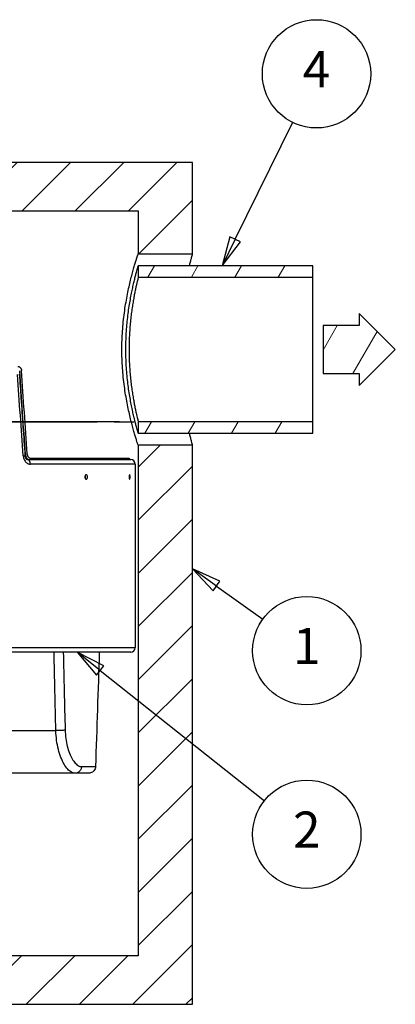
# Model space of a CAD drawing. Units: inches. Extents: x 10 to 840, y 10 to 540.
# Drawn here: x 609 to 671, y 283 to 446 of the extents above; entities that cross this region are included whole.
import ezdxf

# ---------------------------------------------------------------- set-up
doc = ezdxf.new("R2010")
doc.units = ezdxf.units.IN
doc.header["$LTSCALE"] = 50
doc.header["$MEASUREMENT"] = 0
doc.linetypes.add('CHAIN', pattern=[0.7087, 0.4724, -0.0591, 0.1181, -0.0591])
doc.linetypes.add('DOUBLE_DASH_CHAIN', pattern=[1.2403, 0.6614, -0.0827, 0.1654, -0.0827, 0.1654, -0.0827])
for name, color, linetype, lineweight in [('Dimension (Hydro)', 7, 'Continuous', 25), ('Hatch (Hydro)', 7, 'Continuous', 18), ('Symbol (Hydro)', 7, 'Continuous', 25), ('Visible (Hydro)', 7, 'Continuous', 25), ('Visible Narrow (Hydro)', 7, 'Continuous', 25), ('Work Plane (Hydro)', 7, 'DOUBLE_DASH_CHAIN', 25)]:
    doc.layers.add(name, color=color, linetype=linetype, lineweight=lineweight)
doc.styles.add('Note Text (Hydro)', font='arial.ttf')
doc.dimstyles.new('Elevation (Hydro US)', dxfattribs={"dimscale": 50, "dimtxt": 0.12, "dimasz": 0.098425, "dimexe": 0.125, "dimexo": 0.0625, "dimgap": 0.031496, "dimtad": 0, "dimtih": 1, "dimtoh": 1, "dimlfac": 0.083333, "dimrnd": 1e-08, "dimzin": 4, "dimdsep": 46, "dimtxsty": 'Note Text (Hydro)', "dimcen": 0.09, "dimdle": 0.393701, "dimclrd": 256, "dimclre": 256, "dimclrt": 256, "dimadec": 0, "dimazin": 1, "dimtfac": 1, "dimtofl": 0, "dimtmove": 0, "dimatfit": 3, "dimfxl": 1, "dimtolj": 1, "dimtzin": 4, "dimlwd": -1, "dimlwe": -1, "dimarcsym": 0})

# ---------------------------------------------------------------- blocks, each defined once
blk = doc.blocks.new('Balloon4')
at = {"layer": 'Symbol (Hydro)'}
for p, q in [((12.8255, 7.0433), (12.7454, 7.1006)), ((12.8369, 7.0593), (12.7454, 7.1006)), ((12.7454, 7.1006), (12.814, 7.0273)), ((12.814, 7.0273), (12.8369, 7.0593)), ((12.8255, 7.0433), (12.9798, 6.9328))]:
    blk.add_line(p, q, dxfattribs=at)
at = {"layer": 'Symbol (Hydro)', "flags": 128}
blk.add_lwpolyline([(12.8369, 7.0593), (12.7454, 7.1006), (12.814, 7.0273), (12.8369, 7.0593)], dxfattribs=at)
at = {"layer": 'Symbol (Hydro)'}
blk.add_circle((13.1257, 6.8285), 0.18, dxfattribs=at)
blk.add_solid([(12.8369, 7.0593), (12.7454, 7.1006), (12.814, 7.0273), (12.8369, 7.0593)], dxfattribs=at)
at = {"layer": 'Symbol (Hydro)', "insert": (13.1257, 6.8285), "char_height": 0.12, "attachment_point": 5, "style": 'Note Text (Hydro)'}
blk.add_mtext('1', dxfattribs=at)
blk = doc.blocks.new('Balloon6')
at = {"layer": 'Symbol (Hydro)'}
for p, q in [((12.8879, 8.196), (13.0789, 8.5851)), ((12.8703, 8.2047), (12.8446, 8.1076)), ((12.8879, 8.196), (12.8446, 8.1076)), ((12.8446, 8.1076), (12.9056, 8.1873)), ((12.9056, 8.1873), (12.8703, 8.2047))]:
    blk.add_line(p, q, dxfattribs=at)
at = {"layer": 'Symbol (Hydro)', "flags": 128}
blk.add_lwpolyline([(12.8703, 8.2047), (12.8446, 8.1076), (12.9056, 8.1873), (12.8703, 8.2047)], dxfattribs=at)
at = {"layer": 'Symbol (Hydro)'}
blk.add_circle((13.1579, 8.7462), 0.18, dxfattribs=at)
blk.add_solid([(12.8703, 8.2047), (12.8446, 8.1076), (12.9056, 8.1873), (12.8703, 8.2047)], dxfattribs=at)
at = {"layer": 'Symbol (Hydro)', "insert": (13.1579, 8.7462), "char_height": 0.12, "attachment_point": 5, "style": 'Note Text (Hydro)'}
blk.add_mtext('4', dxfattribs=at)
blk = doc.blocks.new('Balloon7')
at = {"layer": 'Symbol (Hydro)'}
for p, q in [((12.4392, 6.7625), (12.362, 6.8236)), ((12.4514, 6.7779), (12.362, 6.8236)), ((12.362, 6.8236), (12.4269, 6.7471)), ((12.4269, 6.7471), (12.4514, 6.7779)), ((12.4392, 6.7625), (12.9849, 6.3297))]:
    blk.add_line(p, q, dxfattribs=at)
at = {"layer": 'Symbol (Hydro)', "flags": 128}
blk.add_lwpolyline([(12.4514, 6.7779), (12.362, 6.8236), (12.4269, 6.7471), (12.4514, 6.7779)], dxfattribs=at)
at = {"layer": 'Symbol (Hydro)'}
blk.add_circle((13.1257, 6.2181), 0.18, dxfattribs=at)
blk.add_solid([(12.4514, 6.7779), (12.362, 6.8236), (12.4269, 6.7471), (12.4514, 6.7779)], dxfattribs=at)
at = {"layer": 'Symbol (Hydro)', "insert": (13.1257, 6.2181), "char_height": 0.12, "attachment_point": 5, "style": 'Note Text (Hydro)'}
blk.add_mtext('2', dxfattribs=at)
blk = doc.blocks.new('*D21')
at = {"layer": 'Defpoints', "color": 0, "transparency": 16777216}
for p in [(471.42, 379.48), (628.27, 379.48), (580.27, 290.68)]:
    blk.add_point(p, dxfattribs=at)
at = {"layer": 'Dimension (Hydro)', "transparency": 16777216}
blk.add_line((625.15, 379.48), (471.42, 379.48), dxfattribs=at)
at = {"layer": 'Dimension (Hydro)', "transparency": 16777216, "insert": (469.85, 379.48), "char_height": 6, "attachment_point": 6, "style": 'Note Text (Hydro)'}
blk.add_mtext('\\A1;\\fArial|b0|i0;PIPE INVERTS: 7.40 ft [2.256 m] (MINIMUM)', dxfattribs=at)

msp = doc.modelspace()

# ---------------------------------------------------------------- hatches: boundary and pattern name
at = {"layer": 'Hatch (Hydro)'}
h = msp.add_hatch(dxfattribs=at)
h.set_pattern_fill('ANSI31', color=256, scale=50, style=0)
h.paths.add_polyline_path([(580.271, 290.682), (580.271, 282.642), (523.271, 282.642), (523.271, 375.582), (532.271, 375.582), (532.271, 290.682)])
h.paths.add_polyline_path([(561.271, 422.562), (565.271, 422.562), (565.271, 414.522), (532.271, 414.522), (532.271, 407.382), (523.271, 407.382), (523.271, 422.562)])
h.paths.add_polyline_path([(580.271, 290.682), (580.271, 282.642), (637.271, 282.642), (637.271, 375.582), (628.271, 375.582), (628.271, 290.682)])
h.paths.add_polyline_path([(595.271, 422.562), (599.271, 422.562), (637.271, 422.562), (637.271, 407.382), (628.271, 407.382), (628.271, 414.522), (595.271, 414.522)])
h = msp.add_hatch(dxfattribs=at)
h.set_pattern_fill('ANSI31', color=256, scale=50, angle=15, style=0)
h.paths.add_polyline_path([(658.985, 387.482), (664.985, 387.482), (664.985, 385.482), (670.985, 391.482), (664.985, 397.482), (664.985, 395.482), (658.985, 395.482)])
h.paths.add_polyline_path([(628.271, 405.382), (628.271, 403.482), (657.271, 403.482), (657.271, 405.382)])
h.paths.add_polyline_path([(628.271, 379.482), (628.271, 377.582), (657.271, 377.582), (657.271, 379.482)])

# ---------------------------------------------------------------- linework, layer by layer
at = {"layer": 'Visible (Hydro)'}
for p, q in [((637.271, 422.562), (599.271, 422.562)), ((637.271, 407.382), (637.271, 422.562)), ((595.271, 414.522), (628.271, 414.522)), ((628.271, 414.522), (628.271, 407.382)), ((628.271, 407.382), (637.271, 407.382)), ((628.271, 405.382), (628.271, 403.482)), ((657.271, 405.382), (628.271, 405.382)), ((657.271, 403.482), (657.271, 405.382)), ((628.271, 403.482), (657.271, 403.482)), ((657.271, 379.482), (657.271, 403.482)), ((664.985, 397.482), (664.985, 395.482)), ((670.985, 391.482), (664.985, 397.482)), ((664.985, 395.482), (658.985, 395.482)), ((658.985, 395.482), (658.985, 387.482)), ((664.985, 385.482), (670.985, 391.482)), ((658.985, 387.482), (664.985, 387.482)), ((664.985, 387.482), (664.985, 385.482)), ((628.271, 379.482), (628.271, 377.582)), ((657.271, 379.482), (628.271, 379.482)), ((657.271, 377.582), (657.271, 379.482)), ((628.271, 377.582), (657.271, 377.582)), ((637.271, 375.582), (628.271, 375.582)), ((628.271, 375.582), (628.271, 290.682)), ((637.271, 282.642), (637.271, 375.582)), ((609.884, 373.182), (627.021, 373.182)), ((610.4, 373.432), (626.771, 373.432)), ((626.771, 373.432), (626.771, 373.182)), ((627.771, 372.432), (627.771, 341.932)), ((627.021, 341.182), (533.521, 341.182)), ((614.648, 328.146), (614.648, 328.146)), ((614.839, 328.143), (614.839, 328.143)), ((617.776, 321.057), (605.231, 321.057)), ((620.046, 321.057), (617.776, 321.057)), ((628.271, 290.682), (580.271, 290.682)), ((580.271, 282.642), (637.271, 282.642))]:
    msp.add_line(p, q, dxfattribs=at)
for centre, start, end in [((627.021, 372.432), 0, 90), ((627.021, 341.932), 270, 0)]:
    msp.add_arc(centre, 0.75, start, end, dxfattribs=at)
for centre, start_param, end_param in [((580.271, 411.162), 4.6389823, 4.6651414), ((580.271, 415.465), 4.6309265, 4.6570985)]:
    msp.add_ellipse(centre, major_axis=(-38.186, 531.494), ratio=0.0499244, start_param=start_param, end_param=end_param, dxfattribs=at)
for points, knots in [([(625.561, 391.482), (625.561, 391.985), (625.569, 392.496), (625.604, 393.525), (625.63, 394.042), (625.7, 395.072), (625.744, 395.585), (625.846, 396.598), (625.905, 397.098), (626.036, 398.076), (626.108, 398.555), (626.26, 399.483), (626.341, 399.933), (626.507, 400.798), (626.593, 401.212), (626.765, 402), (626.851, 402.374), (627.02, 403.075), (627.106, 403.416), (627.276, 404.066), (627.36, 404.377), (627.523, 404.959), (627.602, 405.231), (627.749, 405.731), (627.818, 405.959), (627.944, 406.366), (628, 406.545), (628.098, 406.852), (628.139, 406.98), (628.205, 407.183), (628.23, 407.258), (628.263, 407.358), (628.271, 407.382), (628.271, 407.382)], [0, 0, 0, 0, 3.8356013, 3.8356013, 7.6712027, 7.6712027, 11.506804, 11.506804, 15.3424054, 15.3424054, 19.1780067, 19.1780067, 23.0136081, 23.0136081, 26.8492094, 26.8492094, 30.6848108, 30.6848108, 34.5186797, 34.5186797, 38.3525486, 38.3525486, 42.1864174, 42.1864174, 46.0202863, 46.0202863, 49.8541552, 49.8541552, 53.6880241, 53.6880241, 57.521893, 57.521893, 61.3557619, 61.3557619, 61.3557619, 61.3557619]), ([(637.271, 407.382), (637.271, 407.382), (637.264, 407.358), (637.237, 407.259), (637.216, 407.184), (637.16, 406.981), (637.126, 406.854), (637.044, 406.547), (636.996, 406.368), (636.891, 405.962), (636.833, 405.734), (636.763, 405.45), (636.754, 405.416), (636.746, 405.382)], [183.6095252, 183.6095252, 183.6095252, 183.6095252, 187.4343028, 187.4343028, 191.2590804, 191.2590804, 195.083858, 195.083858, 198.9086357, 198.9086357, 202.7334133, 202.7334133, 203.2503524, 203.2503524, 203.2503524, 203.2503524]), ([(626.214, 391.482), (626.214, 391.921), (626.221, 392.367), (626.247, 393.265), (626.266, 393.716), (626.319, 394.616), (626.352, 395.065), (626.429, 395.95), (626.473, 396.387), (626.572, 397.242), (626.626, 397.661), (626.742, 398.473), (626.803, 398.867), (626.929, 399.624), (626.994, 399.986), (627.124, 400.676), (627.19, 401.003), (627.318, 401.617), (627.383, 401.915), (627.513, 402.485), (627.577, 402.756), (627.701, 403.266), (627.761, 403.504), (627.873, 403.941), (627.926, 404.14), (628.022, 404.495), (628.065, 404.652), (628.139, 404.92), (628.171, 405.031), (628.221, 405.208), (628.24, 405.274), (628.265, 405.361), (628.271, 405.382), (628.271, 405.382)], [0, 0, 0, 0, 3.3460295, 3.3460295, 6.692059, 6.692059, 10.0380885, 10.0380885, 13.384118, 13.384118, 16.7301475, 16.7301475, 20.076177, 20.076177, 23.4222065, 23.4222065, 26.768236, 26.768236, 30.1134054, 30.1134054, 33.4585748, 33.4585748, 36.8037442, 36.8037442, 40.1489135, 40.1489135, 43.4940829, 43.4940829, 46.8392523, 46.8392523, 50.1844217, 50.1844217, 53.5295911, 53.5295911, 53.5295911, 53.5295911]), ([(628.271, 403.482), (628.271, 403.482), (628.266, 403.464), (628.248, 403.389), (628.234, 403.332), (628.196, 403.18), (628.173, 403.084), (628.117, 402.853), (628.085, 402.718), (628.014, 402.411), (627.975, 402.239), (627.892, 401.862), (627.847, 401.656), (627.755, 401.216), (627.707, 400.982), (627.611, 400.49), (627.563, 400.232), (627.467, 399.701), (627.419, 399.419), (627.322, 398.823), (627.274, 398.509), (627.181, 397.855), (627.135, 397.515), (627.05, 396.814), (627.01, 396.452), (626.938, 395.713), (626.905, 395.336), (626.848, 394.572), (626.824, 394.185), (626.785, 393.408), (626.771, 393.019), (626.751, 392.245), (626.747, 391.86), (626.747, 391.482)], [138.4115485, 138.4115485, 138.4115485, 138.4115485, 141.2949208, 141.2949208, 144.1782931, 144.1782931, 147.0616654, 147.0616654, 149.9450378, 149.9450378, 152.8284101, 152.8284101, 155.7117824, 155.7117824, 158.5951547, 158.5951547, 161.4785271, 161.4785271, 164.3623026, 164.3623026, 167.2460781, 167.2460781, 170.1298537, 170.1298537, 173.0136292, 173.0136292, 175.8974047, 175.8974047, 178.7811802, 178.7811802, 181.6649558, 181.6649558, 184.5487313, 184.5487313, 184.5487313, 184.5487313]), ([(628.271, 375.582), (628.271, 375.582), (628.263, 375.606), (628.23, 375.705), (628.205, 375.78), (628.139, 375.983), (628.098, 376.111), (628, 376.418), (627.944, 376.597), (627.818, 377.004), (627.749, 377.232), (627.602, 377.732), (627.523, 378.004), (627.36, 378.586), (627.276, 378.897), (627.106, 379.547), (627.02, 379.888), (626.851, 380.589), (626.765, 380.963), (626.593, 381.751), (626.507, 382.165), (626.341, 383.03), (626.26, 383.48), (626.108, 384.408), (626.036, 384.887), (625.905, 385.865), (625.846, 386.365), (625.744, 387.378), (625.7, 387.891), (625.63, 388.921), (625.604, 389.438), (625.569, 390.467), (625.561, 390.978), (625.561, 391.482)], [184.0672856, 184.0672856, 184.0672856, 184.0672856, 187.9011545, 187.9011545, 191.7350234, 191.7350234, 195.5688923, 195.5688923, 199.4027612, 199.4027612, 203.2366301, 203.2366301, 207.070499, 207.070499, 210.9043678, 210.9043678, 214.7382367, 214.7382367, 218.5738381, 218.5738381, 222.4094394, 222.4094394, 226.2450408, 226.2450408, 230.0806421, 230.0806421, 233.9162435, 233.9162435, 237.7518448, 237.7518448, 241.5874462, 241.5874462, 245.4230475, 245.4230475, 245.4230475, 245.4230475]), ([(628.271, 377.582), (628.271, 377.582), (628.265, 377.602), (628.24, 377.689), (628.221, 377.755), (628.171, 377.932), (628.139, 378.043), (628.065, 378.311), (628.022, 378.468), (627.926, 378.823), (627.873, 379.022), (627.761, 379.459), (627.701, 379.697), (627.577, 380.207), (627.513, 380.478), (627.383, 381.048), (627.318, 381.346), (627.19, 381.96), (627.124, 382.287), (626.994, 382.977), (626.929, 383.339), (626.803, 384.096), (626.742, 384.49), (626.626, 385.302), (626.572, 385.721), (626.473, 386.576), (626.429, 387.013), (626.352, 387.899), (626.319, 388.347), (626.266, 389.247), (626.247, 389.698), (626.221, 390.596), (626.214, 391.042), (626.214, 391.482)], [160.5887732, 160.5887732, 160.5887732, 160.5887732, 163.9339426, 163.9339426, 167.2791119, 167.2791119, 170.6242813, 170.6242813, 173.9694507, 173.9694507, 177.3146201, 177.3146201, 180.6597894, 180.6597894, 184.0049588, 184.0049588, 187.3501282, 187.3501282, 190.6961577, 190.6961577, 194.0421872, 194.0421872, 197.3882167, 197.3882167, 200.7342462, 200.7342462, 204.0802757, 204.0802757, 207.4263052, 207.4263052, 210.7723347, 210.7723347, 214.1183642, 214.1183642, 214.1183642, 214.1183642]), ([(626.747, 391.482), (626.747, 391.103), (626.751, 390.718), (626.771, 389.944), (626.785, 389.555), (626.824, 388.778), (626.848, 388.391), (626.905, 387.627), (626.938, 387.25), (627.01, 386.511), (627.05, 386.15), (627.135, 385.448), (627.181, 385.108), (627.274, 384.454), (627.322, 384.14), (627.419, 383.544), (627.467, 383.262), (627.563, 382.731), (627.611, 382.473), (627.707, 381.981), (627.755, 381.747), (627.847, 381.307), (627.892, 381.101), (627.975, 380.724), (628.014, 380.552), (628.085, 380.245), (628.117, 380.11), (628.173, 379.879), (628.196, 379.783), (628.234, 379.631), (628.248, 379.574), (628.266, 379.5), (628.271, 379.482), (628.271, 379.482)], [0, 0, 0, 0, 2.8837755, 2.8837755, 5.7675511, 5.7675511, 8.6513266, 8.6513266, 11.5351021, 11.5351021, 14.4188776, 14.4188776, 17.3026532, 17.3026532, 20.1864287, 20.1864287, 23.0702042, 23.0702042, 25.9535765, 25.9535765, 28.8369489, 28.8369489, 31.7203212, 31.7203212, 34.6036935, 34.6036935, 37.4870658, 37.4870658, 40.3704382, 40.3704382, 43.2538105, 43.2538105, 46.1371828, 46.1371828, 46.1371828, 46.1371828]), ([(608.282, 388.682), (608.319, 388.682), (608.358, 388.677), (608.436, 388.658), (608.474, 388.644), (608.547, 388.605), (608.583, 388.581), (608.648, 388.526), (608.677, 388.495), (608.73, 388.429), (608.755, 388.391), (608.798, 388.309), (608.817, 388.265), (608.847, 388.172), (608.859, 388.124), (608.87, 388.049), (608.873, 388.023), (608.875, 387.997)], [-2.87167, -2.87167, -2.87167, -2.87167, -2.5125494, -2.5125494, -2.1534287, -2.1534287, -1.794308, -1.794308, -1.4351873, -1.4351873, -1.0763905, -1.0763905, -0.7175937, -0.7175937, -0.3587968, -0.3587968, -0.1639272, -0.1639272, -0.1639272, -0.1639272]), ([(608.511, 387.359), (608.604, 386.052), (608.696, 384.745), (609.013, 380.243), (609.237, 377.048), (609.459, 373.853)], [0, 0, 0, 0, 10.0000005, 10.0000005, 34.4381334, 34.4381334, 34.4381334, 34.4381334]), ([(636.746, 377.582), (636.754, 377.547), (636.763, 377.513), (636.833, 377.229), (636.891, 377.001), (636.996, 376.595), (637.044, 376.416), (637.126, 376.109), (637.16, 375.982), (637.216, 375.779), (637.237, 375.704), (637.264, 375.605), (637.271, 375.582), (637.271, 375.582)], [41.5623478, 41.5623478, 41.5623478, 41.5623478, 42.079287, 42.079287, 45.9040646, 45.9040646, 49.7288422, 49.7288422, 53.5536198, 53.5536198, 57.3783974, 57.3783974, 61.2031751, 61.2031751, 61.2031751, 61.2031751]), ([(609.459, 373.853), (609.464, 373.778), (609.477, 373.703), (609.515, 373.567), (609.541, 373.503), (609.598, 373.395), (609.63, 373.348), (609.695, 373.274), (609.728, 373.246), (609.789, 373.206), (609.816, 373.194), (609.856, 373.183), (609.871, 373.182), (609.884, 373.182)], [0, 0, 0, 0, 0.5744229, 0.5744229, 1.1463808, 1.1463808, 1.7099837, 1.7099837, 2.2971911, 2.2971911, 2.9460128, 2.9460128, 3.4639342, 3.4639342, 3.4639342, 3.4639342]), ([(609.535, 374.084), (609.537, 374.044), (609.542, 374.005), (609.559, 373.893), (609.576, 373.82), (609.62, 373.682), (609.648, 373.616), (609.712, 373.493), (609.748, 373.436), (609.826, 373.336), (609.869, 373.29), (609.945, 373.224), (609.974, 373.202), (610.004, 373.182)], [-17.0151848, -17.0151848, -17.0151848, -17.0151848, -16.7230366, -16.7230366, -16.1849952, -16.1849952, -15.6469537, -15.6469537, -15.1089122, -15.1089122, -14.5686661, -14.5686661, -14.2528793, -14.2528793, -14.2528793, -14.2528793]), ([(609.825, 374.116), (609.827, 374.09), (609.829, 374.064), (609.841, 373.989), (609.852, 373.941), (609.881, 373.849), (609.9, 373.804), (609.942, 373.722), (609.966, 373.685), (610.018, 373.618), (610.047, 373.587), (610.11, 373.532), (610.144, 373.508), (610.215, 373.47), (610.252, 373.455), (610.327, 373.436), (610.364, 373.432), (610.4, 373.432)], [0.1639305, 0.1639305, 0.1639305, 0.1639305, 0.3586965, 0.3586965, 0.717393, 0.717393, 1.0760895, 1.0760895, 1.434786, 1.434786, 1.7950482, 1.7950482, 2.1553105, 2.1553105, 2.5155727, 2.5155727, 2.875835, 2.875835, 2.875835, 2.875835]), ([(619.631, 369.932), (619.605, 369.932), (619.577, 369.941), (619.525, 369.979), (619.501, 370.008), (619.463, 370.075), (619.447, 370.117), (619.425, 370.209), (619.42, 370.259), (619.42, 370.354), (619.425, 370.404), (619.447, 370.496), (619.463, 370.538), (619.501, 370.605), (619.525, 370.634), (619.577, 370.672), (619.605, 370.682), (619.657, 370.682), (619.685, 370.672), (619.737, 370.634), (619.76, 370.605), (619.797, 370.538), (619.813, 370.496), (619.835, 370.404), (619.84, 370.354), (619.84, 370.307), (619.84, 370.259), (619.835, 370.209), (619.813, 370.117), (619.797, 370.075), (619.76, 370.008), (619.737, 369.979), (619.685, 369.941), (619.657, 369.932), (619.631, 369.932)], [1.4351827, 1.4351827, 1.4351827, 1.4351827, 1.7939784, 1.7939784, 2.1527741, 2.1527741, 2.5115697, 2.5115697, 2.8703654, 2.8703654, 3.2291611, 3.2291611, 3.5879568, 3.5879568, 3.9467525, 3.9467525, 4.3055481, 4.3055481, 4.6643438, 4.6643438, 5.0231395, 5.0231395, 5.3819352, 5.3819352, 5.7407308, 5.7407308, 5.7407308, 6.0995265, 6.0995265, 6.4583222, 6.4583222, 6.8171179, 6.8171179, 7.1759135, 7.1759135, 7.1759135, 7.1759135]), ([(619.529, 370.307), (619.529, 370.354), (619.524, 370.404), (619.504, 370.49), (619.491, 370.528), (619.475, 370.559)], [-5.74073125, -5.74073125, -5.74073125, -5.74073125, -5.38193555, -5.38193555, -5.06838501, -5.06838501, -5.06838501, -5.06838501]), ([(619.475, 370.054), (619.491, 370.085), (619.504, 370.123), (619.524, 370.209), (619.529, 370.259), (619.529, 370.307)], [-0.67234624, -0.67234624, -0.67234624, -0.67234624, -0.3587957, -0.3587957, 0, 0, 0, 0]), ([(626.841, 369.932), (626.832, 369.932), (626.822, 369.941), (626.803, 369.979), (626.795, 370.008), (626.781, 370.075), (626.775, 370.117), (626.768, 370.209), (626.766, 370.259), (626.766, 370.354), (626.768, 370.404), (626.775, 370.496), (626.781, 370.538), (626.795, 370.605), (626.803, 370.634), (626.822, 370.672), (626.832, 370.682), (626.85, 370.682), (626.86, 370.672), (626.878, 370.634), (626.886, 370.605), (626.899, 370.538), (626.904, 370.496), (626.912, 370.404), (626.913, 370.354), (626.913, 370.307), (626.913, 370.259), (626.912, 370.209), (626.904, 370.117), (626.899, 370.075), (626.886, 370.008), (626.878, 369.979), (626.86, 369.941), (626.85, 369.932), (626.841, 369.932)], [1.4351827, 1.4351827, 1.4351827, 1.4351827, 1.7939784, 1.7939784, 2.1527741, 2.1527741, 2.5115697, 2.5115697, 2.8703654, 2.8703654, 3.2291611, 3.2291611, 3.5879568, 3.5879568, 3.9467525, 3.9467525, 4.3055481, 4.3055481, 4.6643438, 4.6643438, 5.0231395, 5.0231395, 5.3819352, 5.3819352, 5.7407308, 5.7407308, 5.7407308, 6.0995265, 6.0995265, 6.4583222, 6.4583222, 6.8171179, 6.8171179, 7.1759135, 7.1759135, 7.1759135, 7.1759135]), ([(621.17, 322.144), (621.166, 322.022), (621.142, 321.899), (621.056, 321.673), (620.996, 321.567), (620.846, 321.381), (620.754, 321.299), (620.552, 321.17), (620.44, 321.121), (620.279, 321.08), (620.233, 321.071), (620.14, 321.06), (620.093, 321.057), (620.046, 321.057)], [0, 0, 0, 0, 0.9308224, 0.9308224, 1.8382671, 1.8382671, 2.7518364, 2.7518364, 3.663337, 3.663337, 4.0173383, 4.0173383, 4.376882, 4.376882, 4.376882, 4.376882])]:
    msp.add_open_spline(points, degree=3, knots=knots, dxfattribs=at)
msp.add_open_spline([(621.804, 341.182), (621.593, 334.836), (621.381, 328.49), (621.17, 322.144)], degree=3, dxfattribs=at)
at = {"layer": 'Visible Narrow (Hydro)'}
for p, q in [((609.443, 374.084), (609.535, 374.084)), ((610.332, 372.682), (610.332, 372.682)), ((627.771, 372.432), (610.359, 372.432)), ((532.771, 341.932), (627.771, 341.932)), ((601.589, 328.148), (614.589, 328.148)), ((615.804, 328.182), (615.804, 328.182)), ((616.212, 322.16), (616.212, 322.16))]:
    msp.add_line(p, q, dxfattribs=at)
for centre, major_axis, ratio, start_param, end_param in [((580.271, 396.82), (39.01, -534.351), 0.0507169, 1.5240015, 1.5492887), ((608.71, 373.801), (0.748, 0.052), 0.0530685, 5.3645032, 6.2826993), ((609.884, 372.432), (0, 0.75), 0.6334303, 4.712389, 6.2831853)]:
    msp.add_ellipse(centre, major_axis=major_axis, ratio=ratio, start_param=start_param, end_param=end_param, dxfattribs=at)
for points, knots in [([(609.167, 373.801), (609.182, 373.589), (609.285, 373.175), (609.574, 372.769), (609.941, 372.5), (610.192, 372.432), (610.359, 372.432)], [0, 0, 0, 0, 1.6165117, 3.2330234, 4.0412792, 5.6577909, 5.6577909, 5.6577909, 5.6577909]), ([(616.129, 328.226), (616.088, 328.218), (616.038, 328.209), (615.981, 328.202), (615.924, 328.194), (615.86, 328.187), (615.791, 328.18), (615.721, 328.174), (615.646, 328.168), (615.568, 328.163), (615.489, 328.158), (615.407, 328.154), (615.324, 328.151), (615.24, 328.148), (615.155, 328.145), (615.071, 328.144), (614.986, 328.143), (614.903, 328.142), (614.822, 328.143), (614.741, 328.144), (614.663, 328.145), (614.589, 328.148)], [-1, -1, -1, -1, -0.8571429, -0.8571429, -0.8571429, -0.7142601, -0.7142601, -0.7142601, -0.5714286, -0.5714286, -0.5714286, -0.4285344, -0.4285344, -0.4285344, -0.2857143, -0.2857143, -0.2857143, -0.1428332, -0.1428332, -0.1428332, 0, 0, 0, 0]), ([(618.836, 322.147), (618.834, 322.064), (618.823, 321.982), (618.803, 321.902), (618.765, 321.742), (618.693, 321.592), (618.593, 321.465), (618.494, 321.337), (618.368, 321.234), (618.228, 321.164), (618.087, 321.093), (617.931, 321.057), (617.776, 321.057)], [0.00000023, 0.00000023, 0.00000023, 0.00000023, 0.14283549, 0.14283549, 0.14283549, 0.42853783, 0.42853783, 0.42853783, 0.71426256, 0.71426256, 0.71426256, 1, 1, 1, 1]), ([(618.836, 322.147), (619.377, 322.146), (620.275, 322.145), (621.017, 322.144), (621.17, 322.144), (621.17, 322.144)], [0, 0, 0, 0, 12.0256115, 24.0512231, 34.2788973, 34.2788973, 34.2788973, 34.2788973])]:
    msp.add_open_spline(points, degree=3, knots=knots, dxfattribs=at)
for points in [[(614.589, 328.148), (614.49, 332.492), (614.39, 336.837), (614.289, 341.182)], [(615.811, 341.182), (615.917, 336.863), (616.024, 332.544), (616.129, 328.226)], [(617.776, 321.057), (617.579, 321.057), (617.171, 321.17), (616.547, 321.679), (615.948, 322.509), (615.414, 323.625), (614.984, 324.977), (614.691, 326.506), (614.604, 327.597), (614.589, 328.148)], [(616.129, 328.226), (616.141, 327.754), (616.215, 326.819), (616.467, 325.509), (616.838, 324.35), (617.297, 323.393), (617.808, 322.681), (618.334, 322.244), (618.673, 322.147), (618.836, 322.147)]]:
    msp.add_open_spline(points, degree=3, dxfattribs=at)
at = {"layer": 'Work Plane (Hydro)', "linetype": 'CHAIN', "ltscale": 0.952448}
msp.add_line((531.439, 379.482), (627.527, 379.482), dxfattribs=at)

# ---------------------------------------------------------------- block references
at = {"layer": 'Symbol (Hydro)', "xscale": 50, "yscale": 50, "zscale": 50}
for name in ['Balloon6', 'Balloon4', 'Balloon7']:
    msp.add_blockref(name, (0, 0), dxfattribs=at)

# ---------------------------------------------------------------- dimensions: what is measured, and where the dimension line sits
at = {"layer": 'Dimension (Hydro)'}
dim = msp.add_ordinate_dim(feature_location=(628.271, 379.482), offset=(-156.847, 0), dtype=0, origin=(580.271, 290.682), text='\\fArial|b0|i0;PIPE INVERTS: <> ft [2.256 m] (MINIMUM)', dimstyle='Elevation (Hydro US)', override={"dimgap": 0.031496, "dimtad": 0, "dimdec": 2, "dimlfac": 0.083333, "dimpost": '', "dimtol": 0, "dimlim": 0, "dimtp": 0, "dimtm": 0, "dimtdec": 2}, dxfattribs=at)
dim.commit()
dim.dimension.update_dxf_attribs({"geometry": '*D21', "text_midpoint": (386.019, 379.482)})

doc.saveas('drawing.dxf')
